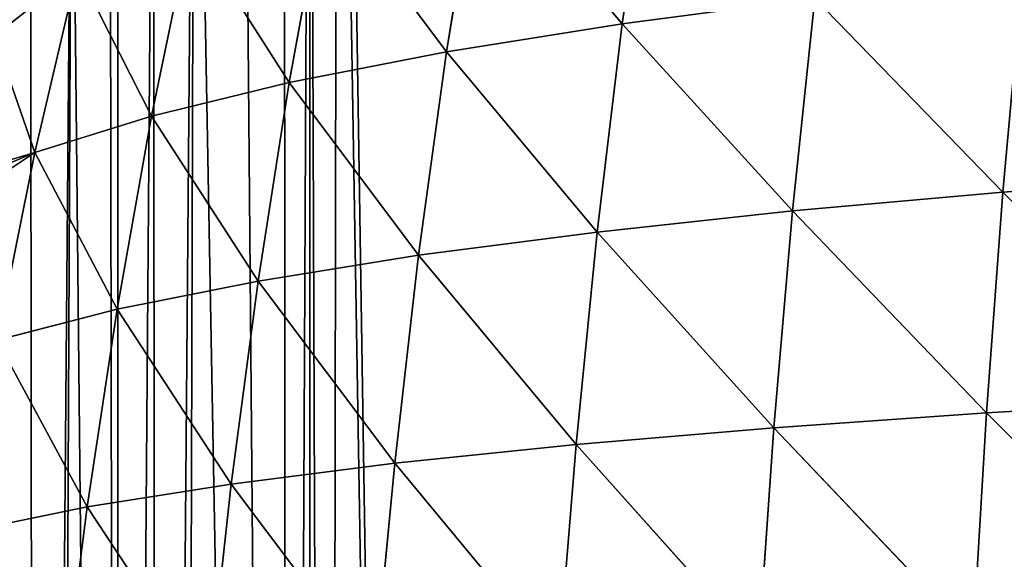
# Model space of a CAD drawing. Extents: x 3 to 400, y 0 to 535.
# Drawn here: x 26 to 69, y 218 to 241 of the extents above; entities that cross this region are included whole.
import ezdxf

# ---------------------------------------------------------------- set-up
doc = ezdxf.new("R2010")
doc.units = 0
doc.header["$LTSCALE"] = 25.4
doc.layers.get('0').update_dxf_attribs({"color": 13, "linetype": 'CONTINUOUS'})

msp = doc.modelspace()

# ---------------------------------------------------------------- linework, layer by layer
at = {"color": 155}
for p, q in [((53.489, 249.71, 72.622), (52.236, 240.85, 76.029)), ((53.489, 249.71, 72.622), (52.236, 240.85, 76.029)), ((45.98, 248.282, 64.696), (44.588, 239.63, 68.068)), ((45.98, 248.282, 64.696), (44.588, 239.63, 68.068)), ((45.98, 248.282, 64.696), (52.236, 240.85, 76.029)), ((45.98, 248.282, 64.696), (52.236, 240.85, 76.029)), ((39.275, 246.721, 56.397), (37.734, 238.291, 59.724)), ((39.275, 246.721, 56.397), (37.734, 238.291, 59.724)), ((39.275, 246.721, 56.397), (44.588, 239.63, 68.068)), ((39.275, 246.721, 56.397), (44.588, 239.63, 68.068)), ((33.435, 245.021, 47.785), (31.739, 236.829, 51.054)), ((33.435, 245.021, 47.785), (31.739, 236.829, 51.054)), ((33.435, 245.021, 47.785), (37.734, 238.291, 59.724)), ((33.435, 245.021, 47.785), (37.734, 238.291, 59.724)), ((28.521, 243.18, 38.929), (26.663, 235.238, 42.128)), ((28.521, 243.18, 38.929), (26.663, 235.238, 42.128)), ((28.521, 243.18, 38.929), (31.739, 236.829, 51.054)), ((28.521, 243.18, 38.929), (31.739, 236.829, 51.054)), ((69.656, 242.948, 90.612), (68.799, 233.517, 93.672)), ((69.656, 242.948, 90.612), (68.799, 233.517, 93.672)), ((52.236, 240.85, 76.029), (60.614, 241.954, 83.557)), ((52.236, 240.85, 76.029), (60.614, 241.954, 83.557)), ((60.614, 241.954, 83.557), (59.645, 232.696, 86.612)), ((60.614, 241.954, 83.557), (59.645, 232.696, 86.612)), ((60.614, 241.954, 83.557), (68.799, 233.517, 93.672)), ((60.614, 241.954, 83.557), (68.799, 233.517, 93.672)), ((44.588, 239.63, 68.068), (52.236, 240.85, 76.029)), ((44.588, 239.63, 68.068), (52.236, 240.85, 76.029)), ((52.236, 240.85, 76.029), (51.147, 231.781, 79.073)), ((52.236, 240.85, 76.029), (51.147, 231.781, 79.073)), ((52.236, 240.85, 76.029), (59.645, 232.696, 86.612)), ((52.236, 240.85, 76.029), (59.645, 232.696, 86.612)), ((24.897, 240.313, 31.723), (26.663, 235.238, 42.128)), ((24.897, 240.313, 31.723), (26.663, 235.238, 42.128)), ((37.734, 238.291, 59.724), (44.588, 239.63, 68.068)), ((37.734, 238.291, 59.724), (44.588, 239.63, 68.068)), ((44.588, 239.63, 68.068), (43.371, 230.767, 71.093)), ((44.588, 239.63, 68.068), (43.371, 230.767, 71.093)), ((44.588, 239.63, 68.068), (51.147, 231.781, 79.073)), ((44.588, 239.63, 68.068), (51.147, 231.781, 79.073)), ((31.739, 236.829, 51.054), (37.734, 238.291, 59.724)), ((31.739, 236.829, 51.054), (37.734, 238.291, 59.724)), ((37.734, 238.291, 59.724), (36.38, 229.647, 62.721)), ((37.734, 238.291, 59.724), (36.38, 229.647, 62.721)), ((37.734, 238.291, 59.724), (43.371, 230.767, 71.093)), ((37.734, 238.291, 59.724), (43.371, 230.767, 71.093)), ((26.663, 235.238, 42.128), (31.739, 236.829, 51.054)), ((26.663, 235.238, 42.128), (31.739, 236.829, 51.054)), ((31.739, 236.829, 51.054), (30.24, 228.418, 54.013)), ((31.739, 236.829, 51.054), (30.24, 228.418, 54.013)), ((31.739, 236.829, 51.054), (36.38, 229.647, 62.721)), ((31.739, 236.829, 51.054), (36.38, 229.647, 62.721)), ((23.09, 233.739, 34.193), (26.663, 235.238, 42.128)), ((23.09, 233.739, 34.193), (26.663, 235.238, 42.128)), ((26.663, 235.238, 42.128), (25.012, 227.075, 45.035)), ((26.663, 235.238, 42.128), (25.012, 227.075, 45.035)), ((26.663, 235.238, 42.128), (30.24, 228.418, 54.013)), ((26.663, 235.238, 42.128), (30.24, 228.418, 54.013)), ((68.799, 233.517, 93.672), (78.546, 234.247, 100.221)), ((68.799, 233.517, 93.672), (78.546, 234.247, 100.221)), ((59.645, 232.696, 86.612), (68.799, 233.517, 93.672)), ((59.645, 232.696, 86.612), (68.799, 233.517, 93.672)), ((68.799, 233.517, 93.672), (68.082, 223.909, 96.331)), ((68.799, 233.517, 93.672), (68.082, 223.909, 96.331)), ((68.799, 233.517, 93.672), (77.921, 224.483, 102.869)), ((68.799, 233.517, 93.672), (77.921, 224.483, 102.869)), ((51.147, 231.781, 79.073), (59.645, 232.696, 86.612)), ((51.147, 231.781, 79.073), (59.645, 232.696, 86.612)), ((59.645, 232.696, 86.612), (58.827, 223.259, 89.279)), ((59.645, 232.696, 86.612), (58.827, 223.259, 89.279)), ((59.645, 232.696, 86.612), (68.082, 223.909, 96.331)), ((59.645, 232.696, 86.612), (68.082, 223.909, 96.331)), ((43.371, 230.767, 71.093), (51.147, 231.781, 79.073)), ((43.371, 230.767, 71.093), (51.147, 231.781, 79.073)), ((51.147, 231.781, 79.073), (50.221, 222.53, 81.742)), ((51.147, 231.781, 79.073), (50.221, 222.53, 81.742)), ((51.147, 231.781, 79.073), (58.827, 223.259, 89.279)), ((51.147, 231.781, 79.073), (58.827, 223.259, 89.279)), ((36.38, 229.647, 62.721), (43.371, 230.767, 71.093)), ((36.38, 229.647, 62.721), (43.371, 230.767, 71.093)), ((43.371, 230.767, 71.093), (42.327, 221.716, 73.759)), ((43.371, 230.767, 71.093), (42.327, 221.716, 73.759)), ((43.371, 230.767, 71.093), (50.221, 222.53, 81.742)), ((43.371, 230.767, 71.093), (50.221, 222.53, 81.742)), ((30.24, 228.418, 54.013), (36.38, 229.647, 62.721)), ((30.24, 228.418, 54.013), (36.38, 229.647, 62.721)), ((36.38, 229.647, 62.721), (35.21, 220.812, 65.375)), ((36.38, 229.647, 62.721), (35.21, 220.812, 65.375)), ((36.38, 229.647, 62.721), (42.327, 221.716, 73.759)), ((36.38, 229.647, 62.721), (42.327, 221.716, 73.759)), ((25.012, 227.075, 45.035), (30.24, 228.418, 54.013)), ((25.012, 227.075, 45.035), (30.24, 228.418, 54.013)), ((30.24, 228.418, 54.013), (28.936, 219.813, 56.646)), ((30.24, 228.418, 54.013), (28.936, 219.813, 56.646)), ((30.24, 228.418, 54.013), (35.21, 220.812, 65.375)), ((30.24, 228.418, 54.013), (35.21, 220.812, 65.375)), ((25.012, 227.075, 45.035), (28.936, 219.813, 56.646)), ((25.012, 227.075, 45.035), (28.936, 219.813, 56.646)), ((68.082, 223.909, 96.331), (77.921, 224.483, 102.869)), ((68.082, 223.909, 96.331), (77.921, 224.483, 102.869)), ((58.827, 223.259, 89.279), (68.082, 223.909, 96.331)), ((58.827, 223.259, 89.279), (68.082, 223.909, 96.331)), ((68.082, 223.909, 96.331), (67.502, 214.149, 98.58)), ((68.082, 223.909, 96.331), (67.502, 214.149, 98.58)), ((68.082, 223.909, 96.331), (77.422, 214.571, 105.095)), ((68.082, 223.909, 96.331), (77.422, 214.571, 105.095)), ((50.221, 222.53, 81.742), (58.827, 223.259, 89.279)), ((50.221, 222.53, 81.742), (58.827, 223.259, 89.279)), ((58.827, 223.259, 89.279), (58.158, 213.667, 91.546)), ((58.827, 223.259, 89.279), (58.158, 213.667, 91.546)), ((58.827, 223.259, 89.279), (67.502, 214.149, 98.58)), ((58.827, 223.259, 89.279), (67.502, 214.149, 98.58)), ((42.327, 221.716, 73.759), (50.221, 222.53, 81.742)), ((42.327, 221.716, 73.759), (50.221, 222.53, 81.742)), ((50.221, 222.53, 81.742), (49.454, 213.12, 84.025)), ((50.221, 222.53, 81.742), (49.454, 213.12, 84.025)), ((50.221, 222.53, 81.742), (58.158, 213.667, 91.546)), ((50.221, 222.53, 81.742), (58.158, 213.667, 91.546)), ((35.21, 220.812, 65.375), (42.327, 221.716, 73.759)), ((35.21, 220.812, 65.375), (42.327, 221.716, 73.759)), ((42.327, 221.716, 73.759), (41.454, 212.503, 76.052)), ((42.327, 221.716, 73.759), (41.454, 212.503, 76.052)), ((42.327, 221.716, 73.759), (49.454, 213.12, 84.025)), ((42.327, 221.716, 73.759), (49.454, 213.12, 84.025)), ((28.936, 219.813, 56.646), (35.21, 220.812, 65.375)), ((28.936, 219.813, 56.646), (35.21, 220.812, 65.375)), ((35.21, 220.812, 65.375), (34.223, 211.812, 67.673)), ((35.21, 220.812, 65.375), (34.223, 211.812, 67.673)), ((35.21, 220.812, 65.375), (41.454, 212.503, 76.052)), ((35.21, 220.812, 65.375), (41.454, 212.503, 76.052)), ((23.566, 218.715, 47.635), (28.936, 219.813, 56.646)), ((23.566, 218.715, 47.635), (28.936, 219.813, 56.646)), ((28.936, 219.813, 56.646), (27.825, 211.04, 58.939)), ((28.936, 219.813, 56.646), (27.825, 211.04, 58.939)), ((28.936, 219.813, 56.646), (34.223, 211.812, 67.673)), ((28.936, 219.813, 56.646), (34.223, 211.812, 67.673))]:
    msp.add_line(p, q, dxfattribs=at)

# ---------------------------------------------------------------- meshes
at = {"color": 95}
mesh = msp.add_polyface(dxfattribs=at)
corners = [(3.803, 144.761), (3.872, 152.162), (3.794, 149.541), (3.809, 141.474), (3.947, 137.359), (4.034, 157.605), (4.078, 133.411), (4.154, 159.564), (4.303, 129.957), (4.527, 165.659), (4.601, 125.358), (4.648, 166.965), (4.869, 122.556), (5.158, 172.447), (5.158, 119.585), (5.895, 115.154), (6.274, 181.717), (6.534, 111.315), (7.442, 189.17), (7.384, 107.752), (8.499, 103.074), (8.824, 196.572), (9.35, 100.351), (10.428, 203.974), (11.036, 94.955), (12.258, 211.375), (11.817, 92.949), (13.528, 88.551), (14.319, 218.777), (14.135, 86.99), (14.812, 85.547), (15.036, 221.267), (17.784, 79.21), (19.152, 233.58), (18.372, 78.146), (21.899, 71.77), (21.899, 240.887), (21.969, 71.643), (23.25, 244.344), (22.546, 70.744), (26.674, 64.32), (28.271, 255.785), (27.395, 63.343), (30.269, 59.45), (31.84, 263.187), (31.881, 57.267), (33.615, 266.734), (32.997, 55.941), (37.57, 50.511), (38.64, 275.93), (38.64, 49.393), (39.456, 48.539), (39.829, 277.99), (43.72, 44.079), (78.538, 278.464), (46.905, 41.138), (47.01, 41.138), (55.381, 33.854), (55.525, 33.736), (57.306, 32.282), (63.751, 27.639), (64.691, 26.962), (65.68, 26.334)]
mesh.append_faces([[corners[k] for k in face] for face in [(0, 1, 2)]], dxfattribs={"vtx0": -1, "color": 95})
mesh.append_faces([[corners[k] for k in face] for face in [(1, 0, 3), (1, 3, 4), (5, 4, 6), (7, 6, 8), (9, 8, 10), (11, 10, 12), (13, 12, 14), (13, 14, 15), (16, 15, 17), (18, 17, 19), (18, 19, 20), (21, 20, 22), (23, 22, 24), (25, 24, 26), (25, 26, 27), (28, 27, 29), (28, 29, 30), (31, 30, 32), (33, 32, 34), (33, 34, 35), (36, 35, 37), (38, 37, 39), (38, 39, 40), (41, 40, 42), (41, 42, 43), (44, 43, 45), (46, 45, 47), (46, 47, 48), (49, 48, 50), (49, 50, 51), (52, 51, 53), (54, 53, 55), (54, 55, 56), (54, 56, 57), (54, 57, 58), (54, 58, 59), (54, 59, 60), (54, 60, 61), (54, 61, 62)]], dxfattribs={"vtx0": -1, "vtx2": -1, "color": 95})
mesh = msp.add_polyface(dxfattribs=at)
corners = [(3.872, 152.162), (3.947, 137.359), (4.034, 157.605), (4.078, 133.411), (4.154, 159.564), (4.303, 129.957), (4.527, 165.659), (4.601, 125.358), (4.648, 166.965), (4.869, 122.556), (5.158, 172.447), (5.895, 115.154), (5.274, 173.699), (5.357, 174.367), (6.274, 181.717), (6.534, 111.315), (6.282, 181.769), (7.442, 189.17), (8.499, 103.074), (7.526, 189.707), (8.824, 196.572), (9.35, 100.351), (9.03, 197.663), (10.428, 203.974), (11.036, 94.955), (10.784, 205.579), (12.258, 211.375), (13.528, 88.551), (12.786, 213.449), (13.528, 216.028), (14.319, 218.777), (14.812, 85.547), (15.036, 221.267), (17.784, 79.21), (16.615, 226.179), (17.531, 229.026), (19.152, 233.58), (21.899, 71.77), (20.27, 236.72), (21.899, 240.887), (21.969, 71.643), (21.936, 240.982), (23.25, 244.344), (26.674, 64.32), (24.973, 248.383), (26.469, 251.892), (28.271, 255.785), (30.269, 59.45), (29.925, 259.357), (30.269, 260.045), (31.84, 263.187), (31.881, 57.267), (33.615, 266.734), (37.57, 50.511), (35.689, 270.588), (37.535, 274.018), (38.64, 275.93), (39.456, 48.539), (39.829, 277.99), (43.72, 44.079), (40.103, 278.464), (78.538, 278.464)]
mesh.append_faces([[corners[k] for k in face] for face in [(0, 1, 2), (2, 3, 4), (4, 5, 6), (6, 7, 8), (8, 9, 10), (10, 11, 12), (12, 11, 13), (13, 11, 14), (14, 15, 16), (16, 15, 17), (17, 18, 19), (19, 18, 20), (20, 21, 22), (22, 21, 23), (23, 24, 25), (25, 24, 26), (26, 27, 28), (28, 27, 29), (29, 27, 30), (30, 31, 32), (32, 33, 34), (34, 33, 35), (35, 33, 36), (36, 37, 38), (38, 37, 39), (39, 40, 41), (41, 40, 42), (42, 43, 44), (44, 43, 45), (45, 43, 46), (46, 47, 48), (48, 47, 49), (49, 47, 50), (50, 51, 52), (52, 53, 54), (54, 53, 55), (55, 53, 56), (56, 57, 58), (58, 59, 60), (60, 59, 61)]], dxfattribs={"vtx0": -1, "vtx1": -1, "color": 95})
mesh = msp.add_polyface(dxfattribs=at)
corners = [(78.538, 278.464), (65.68, 26.334), (71.481, 22.657), (71.564, 22.607), (72.122, 22.284), (73.922, 21.241), (76.311, 19.918), (78.175, 18.933), (78.731, 18.639), (79.903, 277.715), (80.492, 17.752), (80.646, 277.307), (81.18, 17.405), (87.6, 273.491), (83.657, 16.217), (86.162, 15.073), (88.693, 13.977), (92.614, 270.74), (88.863, 13.907), (91.25, 12.926), (93.83, 11.923), (94.028, 270.161), (94.899, 11.531), (95.297, 269.642), (96.434, 10.968), (102.993, 266.492), (97.233, 10.691), (99.059, 10.06), (101.705, 9.201), (104.371, 8.391), (110.69, 263.342), (105.603, 8.041), (107.055, 7.629), (109.756, 6.917), (112.474, 6.255), (111.489, 263.015), (116.094, 261.13), (113.974, 5.919), (115.206, 5.643), (117.952, 5.081), (118.387, 260.48), (120.711, 4.569)]
mesh.append_faces([[corners[k] for k in face] for face in [(0, 8, 9), (9, 10, 11), (11, 12, 13), (13, 16, 17), (17, 20, 21), (21, 22, 23), (23, 24, 25), (25, 29, 30), (30, 34, 35), (35, 34, 36), (36, 39, 40)]], dxfattribs={"vtx0": -1, "vtx1": -1, "color": 95})
mesh.append_faces([[corners[k] for k in face] for face in [(0, 1, 2), (0, 2, 3), (0, 3, 4), (0, 4, 5), (0, 5, 6), (0, 6, 7), (0, 7, 8), (9, 8, 10), (11, 10, 12), (13, 12, 14), (13, 14, 15), (13, 15, 16), (17, 16, 18), (17, 18, 19), (17, 19, 20), (21, 20, 22), (23, 22, 24), (25, 24, 26), (25, 26, 27), (25, 27, 28), (25, 28, 29), (30, 29, 31), (30, 31, 32), (30, 32, 33), (30, 33, 34), (36, 34, 37), (36, 37, 38), (36, 38, 39), (40, 39, 41)]], dxfattribs={"vtx0": -1, "vtx2": -1, "color": 95})
mesh = msp.add_polyface(dxfattribs=at)
corners = [(53.489, 249.71, 72.622), (45.98, 248.282, 64.696), (52.236, 240.85, 76.029)]
mesh.append_faces([[corners[k] for k in face] for face in [(0, 1, 2)]], dxfattribs={"color": 95})
mesh = msp.add_polyface(dxfattribs=at)
corners = [(60.614, 241.954, 83.557), (53.489, 249.71, 72.622), (52.236, 240.85, 76.029)]
mesh.append_faces([[corners[k] for k in face] for face in [(0, 1, 2)]], dxfattribs={"color": 95})
mesh = msp.add_polyface(dxfattribs=at)
corners = [(45.98, 248.282, 64.696), (39.275, 246.721, 56.397), (44.588, 239.63, 68.068)]
mesh.append_faces([[corners[k] for k in face] for face in [(0, 1, 2)]], dxfattribs={"color": 95})
mesh = msp.add_polyface(dxfattribs=at)
corners = [(45.98, 248.282, 64.696), (44.588, 239.63, 68.068), (52.236, 240.85, 76.029)]
mesh.append_faces([[corners[k] for k in face] for face in [(0, 1, 2)]], dxfattribs={"color": 95})
mesh = msp.add_polyface(dxfattribs=at)
corners = [(39.275, 246.721, 56.397), (33.435, 245.021, 47.785), (37.734, 238.291, 59.724)]
mesh.append_faces([[corners[k] for k in face] for face in [(0, 1, 2)]], dxfattribs={"color": 95})
mesh = msp.add_polyface(dxfattribs=at)
corners = [(39.275, 246.721, 56.397), (37.734, 238.291, 59.724), (44.588, 239.63, 68.068)]
mesh.append_faces([[corners[k] for k in face] for face in [(0, 1, 2)]], dxfattribs={"color": 95})
mesh = msp.add_polyface(dxfattribs=at)
corners = [(33.435, 245.021, 47.785), (28.521, 243.18, 38.929), (31.739, 236.829, 51.054)]
mesh.append_faces([[corners[k] for k in face] for face in [(0, 1, 2)]], dxfattribs={"color": 95})
mesh = msp.add_polyface(dxfattribs=at)
corners = [(33.435, 245.021, 47.785), (31.739, 236.829, 51.054), (37.734, 238.291, 59.724)]
mesh.append_faces([[corners[k] for k in face] for face in [(0, 1, 2)]], dxfattribs={"color": 95})
mesh = msp.add_polyface(dxfattribs=at)
corners = [(28.521, 243.18, 38.929), (24.897, 240.313, 31.723), (26.663, 235.238, 42.128), (25.157, 241.387, 31.314), (25.18, 241.494, 31.265)]
mesh.append_faces([[corners[k] for k in face] for face in [(0, 1, 2), (3, 0, 4)]], dxfattribs={"vtx0": -1, "color": 95})
mesh.append_faces([[corners[k] for k in face] for face in [(1, 0, 3)]], dxfattribs={"vtx0": -1, "vtx1": -1, "color": 95})
mesh = msp.add_polyface(dxfattribs=at)
corners = [(28.521, 243.18, 38.929), (26.663, 235.238, 42.128), (31.739, 236.829, 51.054)]
mesh.append_faces([[corners[k] for k in face] for face in [(0, 1, 2)]], dxfattribs={"color": 95})
mesh = msp.add_polyface(dxfattribs=at)
corners = [(69.656, 242.948, 90.612), (60.614, 241.954, 83.557), (68.799, 233.517, 93.672)]
mesh.append_faces([[corners[k] for k in face] for face in [(0, 1, 2)]], dxfattribs={"color": 95})
mesh = msp.add_polyface(dxfattribs=at)
corners = [(78.546, 234.247, 100.221), (69.656, 242.948, 90.612), (68.799, 233.517, 93.672)]
mesh.append_faces([[corners[k] for k in face] for face in [(0, 1, 2)]], dxfattribs={"color": 95})
mesh = msp.add_polyface(dxfattribs=at)
corners = [(60.614, 241.954, 83.557), (52.236, 240.85, 76.029), (59.645, 232.696, 86.612)]
mesh.append_faces([[corners[k] for k in face] for face in [(0, 1, 2)]], dxfattribs={"color": 95})
mesh = msp.add_polyface(dxfattribs=at)
corners = [(68.799, 233.517, 93.672), (60.614, 241.954, 83.557), (59.645, 232.696, 86.612)]
mesh.append_faces([[corners[k] for k in face] for face in [(0, 1, 2)]], dxfattribs={"color": 95})
mesh = msp.add_polyface(dxfattribs=at)
corners = [(52.236, 240.85, 76.029), (44.588, 239.63, 68.068), (51.147, 231.781, 79.073)]
mesh.append_faces([[corners[k] for k in face] for face in [(0, 1, 2)]], dxfattribs={"color": 95})
mesh = msp.add_polyface(dxfattribs=at)
corners = [(59.645, 232.696, 86.612), (52.236, 240.85, 76.029), (51.147, 231.781, 79.073)]
mesh.append_faces([[corners[k] for k in face] for face in [(0, 1, 2)]], dxfattribs={"color": 95})
mesh = msp.add_polyface(dxfattribs=at)
corners = [(26.663, 235.238, 42.128), (23.234, 234.22, 34.045), (23.09, 233.739, 34.193), (24.897, 240.313, 31.723)]
mesh.append_faces([[corners[k] for k in face] for face in [(0, 1, 2), (1, 0, 3)]], dxfattribs={"vtx0": -1, "color": 95})
mesh = msp.add_polyface(dxfattribs=at)
corners = [(44.588, 239.63, 68.068), (37.734, 238.291, 59.724), (43.371, 230.767, 71.093)]
mesh.append_faces([[corners[k] for k in face] for face in [(0, 1, 2)]], dxfattribs={"color": 95})
mesh = msp.add_polyface(dxfattribs=at)
corners = [(44.588, 239.63, 68.068), (43.371, 230.767, 71.093), (51.147, 231.781, 79.073)]
mesh.append_faces([[corners[k] for k in face] for face in [(0, 1, 2)]], dxfattribs={"color": 95})
mesh = msp.add_polyface(dxfattribs=at)
corners = [(37.734, 238.291, 59.724), (31.739, 236.829, 51.054), (36.38, 229.647, 62.721)]
mesh.append_faces([[corners[k] for k in face] for face in [(0, 1, 2)]], dxfattribs={"color": 95})
mesh = msp.add_polyface(dxfattribs=at)
corners = [(37.734, 238.291, 59.724), (36.38, 229.647, 62.721), (43.371, 230.767, 71.093)]
mesh.append_faces([[corners[k] for k in face] for face in [(0, 1, 2)]], dxfattribs={"color": 95})
mesh = msp.add_polyface(dxfattribs=at)
corners = [(31.739, 236.829, 51.054), (26.663, 235.238, 42.128), (30.24, 228.418, 54.013)]
mesh.append_faces([[corners[k] for k in face] for face in [(0, 1, 2)]], dxfattribs={"color": 95})
mesh = msp.add_polyface(dxfattribs=at)
corners = [(31.739, 236.829, 51.054), (30.24, 228.418, 54.013), (36.38, 229.647, 62.721)]
mesh.append_faces([[corners[k] for k in face] for face in [(0, 1, 2)]], dxfattribs={"color": 95})
mesh = msp.add_polyface(dxfattribs=at)
corners = [(26.663, 235.238, 42.128), (22.865, 232.723, 34.506), (25.012, 227.075, 45.035), (23.09, 233.739, 34.193)]
mesh.append_faces([[corners[k] for k in face] for face in [(0, 1, 2), (1, 0, 3)]], dxfattribs={"vtx0": -1, "color": 95})
mesh = msp.add_polyface(dxfattribs=at)
corners = [(26.663, 235.238, 42.128), (25.012, 227.075, 45.035), (30.24, 228.418, 54.013)]
mesh.append_faces([[corners[k] for k in face] for face in [(0, 1, 2)]], dxfattribs={"color": 95})
mesh = msp.add_polyface(dxfattribs=at)
corners = [(78.546, 234.247, 100.221), (68.799, 233.517, 93.672), (77.921, 224.483, 102.869)]
mesh.append_faces([[corners[k] for k in face] for face in [(0, 1, 2)]], dxfattribs={"color": 95})
mesh = msp.add_polyface(dxfattribs=at)
corners = [(68.799, 233.517, 93.672), (59.645, 232.696, 86.612), (68.082, 223.909, 96.331)]
mesh.append_faces([[corners[k] for k in face] for face in [(0, 1, 2)]], dxfattribs={"color": 95})
mesh = msp.add_polyface(dxfattribs=at)
corners = [(77.921, 224.483, 102.869), (68.799, 233.517, 93.672), (68.082, 223.909, 96.331)]
mesh.append_faces([[corners[k] for k in face] for face in [(0, 1, 2)]], dxfattribs={"color": 95})
mesh = msp.add_polyface(dxfattribs=at)
corners = [(59.645, 232.696, 86.612), (51.147, 231.781, 79.073), (58.827, 223.259, 89.279)]
mesh.append_faces([[corners[k] for k in face] for face in [(0, 1, 2)]], dxfattribs={"color": 95})
mesh = msp.add_polyface(dxfattribs=at)
corners = [(68.082, 223.909, 96.331), (59.645, 232.696, 86.612), (58.827, 223.259, 89.279)]
mesh.append_faces([[corners[k] for k in face] for face in [(0, 1, 2)]], dxfattribs={"color": 95})
mesh = msp.add_polyface(dxfattribs=at)
corners = [(51.147, 231.781, 79.073), (43.371, 230.767, 71.093), (50.221, 222.53, 81.742)]
mesh.append_faces([[corners[k] for k in face] for face in [(0, 1, 2)]], dxfattribs={"color": 95})
mesh = msp.add_polyface(dxfattribs=at)
corners = [(58.827, 223.259, 89.279), (51.147, 231.781, 79.073), (50.221, 222.53, 81.742)]
mesh.append_faces([[corners[k] for k in face] for face in [(0, 1, 2)]], dxfattribs={"color": 95})
mesh = msp.add_polyface(dxfattribs=at)
corners = [(43.371, 230.767, 71.093), (36.38, 229.647, 62.721), (42.327, 221.716, 73.759)]
mesh.append_faces([[corners[k] for k in face] for face in [(0, 1, 2)]], dxfattribs={"color": 95})
mesh = msp.add_polyface(dxfattribs=at)
corners = [(43.371, 230.767, 71.093), (42.327, 221.716, 73.759), (50.221, 222.53, 81.742)]
mesh.append_faces([[corners[k] for k in face] for face in [(0, 1, 2)]], dxfattribs={"color": 95})
mesh = msp.add_polyface(dxfattribs=at)
corners = [(36.38, 229.647, 62.721), (30.24, 228.418, 54.013), (35.21, 220.812, 65.375)]
mesh.append_faces([[corners[k] for k in face] for face in [(0, 1, 2)]], dxfattribs={"color": 95})
mesh = msp.add_polyface(dxfattribs=at)
corners = [(36.38, 229.647, 62.721), (35.21, 220.812, 65.375), (42.327, 221.716, 73.759)]
mesh.append_faces([[corners[k] for k in face] for face in [(0, 1, 2)]], dxfattribs={"color": 95})
mesh = msp.add_polyface(dxfattribs=at)
corners = [(30.24, 228.418, 54.013), (25.012, 227.075, 45.035), (28.936, 219.813, 56.646)]
mesh.append_faces([[corners[k] for k in face] for face in [(0, 1, 2)]], dxfattribs={"color": 95})
mesh = msp.add_polyface(dxfattribs=at)
corners = [(30.24, 228.418, 54.013), (28.936, 219.813, 56.646), (35.21, 220.812, 65.375)]
mesh.append_faces([[corners[k] for k in face] for face in [(0, 1, 2)]], dxfattribs={"color": 95})
mesh = msp.add_polyface(dxfattribs=at)
corners = [(25.012, 227.075, 45.035), (23.566, 218.715, 47.635), (28.936, 219.813, 56.646)]
mesh.append_faces([[corners[k] for k in face] for face in [(0, 1, 2)]], dxfattribs={"color": 95})
mesh = msp.add_polyface(dxfattribs=at)
corners = [(77.921, 224.483, 102.869), (68.082, 223.909, 96.331), (77.422, 214.571, 105.095)]
mesh.append_faces([[corners[k] for k in face] for face in [(0, 1, 2)]], dxfattribs={"color": 95})
mesh = msp.add_polyface(dxfattribs=at)
corners = [(68.082, 223.909, 96.331), (58.827, 223.259, 89.279), (67.502, 214.149, 98.58)]
mesh.append_faces([[corners[k] for k in face] for face in [(0, 1, 2)]], dxfattribs={"color": 95})
mesh = msp.add_polyface(dxfattribs=at)
corners = [(77.422, 214.571, 105.095), (68.082, 223.909, 96.331), (67.502, 214.149, 98.58)]
mesh.append_faces([[corners[k] for k in face] for face in [(0, 1, 2)]], dxfattribs={"color": 95})
mesh = msp.add_polyface(dxfattribs=at)
corners = [(58.827, 223.259, 89.279), (50.221, 222.53, 81.742), (58.158, 213.667, 91.546)]
mesh.append_faces([[corners[k] for k in face] for face in [(0, 1, 2)]], dxfattribs={"color": 95})
mesh = msp.add_polyface(dxfattribs=at)
corners = [(67.502, 214.149, 98.58), (58.827, 223.259, 89.279), (58.158, 213.667, 91.546)]
mesh.append_faces([[corners[k] for k in face] for face in [(0, 1, 2)]], dxfattribs={"color": 95})
mesh = msp.add_polyface(dxfattribs=at)
corners = [(50.221, 222.53, 81.742), (42.327, 221.716, 73.759), (49.454, 213.12, 84.025)]
mesh.append_faces([[corners[k] for k in face] for face in [(0, 1, 2)]], dxfattribs={"color": 95})
mesh = msp.add_polyface(dxfattribs=at)
corners = [(58.158, 213.667, 91.546), (50.221, 222.53, 81.742), (49.454, 213.12, 84.025)]
mesh.append_faces([[corners[k] for k in face] for face in [(0, 1, 2)]], dxfattribs={"color": 95})
mesh = msp.add_polyface(dxfattribs=at)
corners = [(42.327, 221.716, 73.759), (35.21, 220.812, 65.375), (41.454, 212.503, 76.052)]
mesh.append_faces([[corners[k] for k in face] for face in [(0, 1, 2)]], dxfattribs={"color": 95})
mesh = msp.add_polyface(dxfattribs=at)
corners = [(42.327, 221.716, 73.759), (41.454, 212.503, 76.052), (49.454, 213.12, 84.025)]
mesh.append_faces([[corners[k] for k in face] for face in [(0, 1, 2)]], dxfattribs={"color": 95})
mesh = msp.add_polyface(dxfattribs=at)
corners = [(35.21, 220.812, 65.375), (28.936, 219.813, 56.646), (34.223, 211.812, 67.673)]
mesh.append_faces([[corners[k] for k in face] for face in [(0, 1, 2)]], dxfattribs={"color": 95})
mesh = msp.add_polyface(dxfattribs=at)
corners = [(35.21, 220.812, 65.375), (34.223, 211.812, 67.673), (41.454, 212.503, 76.052)]
mesh.append_faces([[corners[k] for k in face] for face in [(0, 1, 2)]], dxfattribs={"color": 95})
mesh = msp.add_polyface(dxfattribs=at)
corners = [(28.936, 219.813, 56.646), (23.566, 218.715, 47.635), (27.825, 211.04, 58.939)]
mesh.append_faces([[corners[k] for k in face] for face in [(0, 1, 2)]], dxfattribs={"color": 95})
mesh = msp.add_polyface(dxfattribs=at)
corners = [(28.936, 219.813, 56.646), (27.825, 211.04, 58.939), (34.223, 211.812, 67.673)]
mesh.append_faces([[corners[k] for k in face] for face in [(0, 1, 2)]], dxfattribs={"color": 95})
mesh = msp.add_polyface(dxfattribs=at)
corners = [(23.566, 218.715, 47.635), (22.325, 210.183, 49.913), (27.825, 211.04, 58.939)]
mesh.append_faces([[corners[k] for k in face] for face in [(0, 1, 2)]], dxfattribs={"color": 95})

doc.saveas('drawing.dxf')
